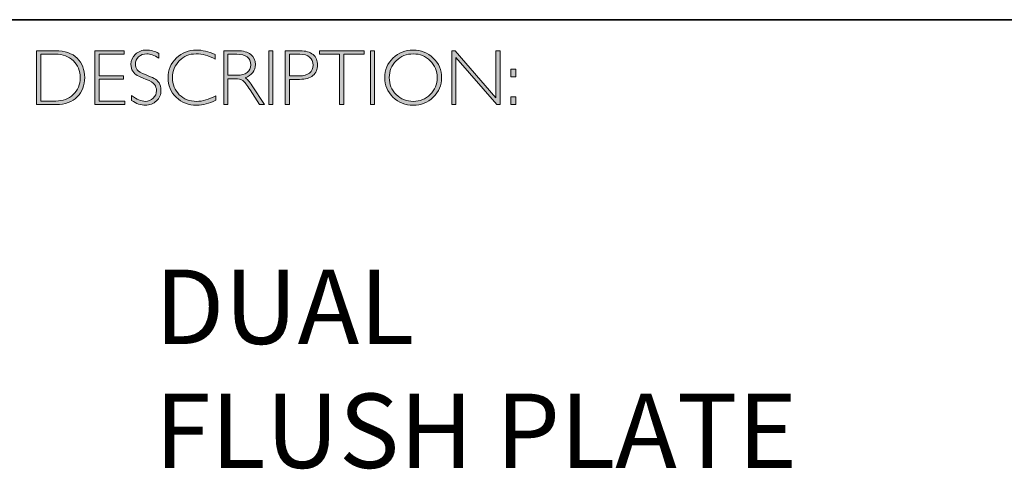
# Model space of a CAD drawing. Units: inches. Extents: x -9916 to 29, y -20 to 11166.
# Drawn here: x 13 to 17, y -20 to -18 of the extents above; entities that cross this region are included whole.
import ezdxf

# ---------------------------------------------------------------- set-up
doc = ezdxf.new("R2010")
doc.units = ezdxf.units.IN
doc.header["$MEASUREMENT"] = 0
doc.layers.add('Layer 1', color=7, linetype='Continuous')

# ---------------------------------------------------------------- blocks, each defined once
blk = doc.blocks.new('block 8')
at = {"layer": 'Layer 1', "true_color": 0x1c1c1b}
h = blk.add_hatch(color=250, dxfattribs=at)
h.dxf.hatch_style = 2
edge = h.paths.add_edge_path()
edge.add_spline(control_points=[(13.2595, -17.8346), (13.2595, -17.8346), (13.3354, -17.8346), (13.3354, -17.8346), (13.3737, -17.8346), (13.403, -17.8446), (13.4232, -17.8648), (13.4434, -17.8849), (13.4535, -17.911), (13.4535, -17.9429), (13.4535, -17.9742), (13.4435, -18.0001), (13.4235, -18.0205), (13.4035, -18.0409), (13.3751, -18.0511), (13.3383, -18.0511), (13.3383, -18.0511), (13.2595, -18.0511), (13.2595, -18.0511), (13.2595, -18.0511), (13.2595, -17.8346), (13.2595, -17.8346)], knot_values=[0, 0, 0, 0, 1, 1, 1, 2, 2, 2, 3, 3, 3, 4, 4, 4, 5, 5, 5, 6, 6, 6, 7, 7, 7, 7], degree=3, periodic=0)
edge = h.paths.add_edge_path()
edge.add_spline(control_points=[(13.2763, -17.8485), (13.2763, -17.8485), (13.2763, -18.0372), (13.2763, -18.0372), (13.2763, -18.0372), (13.3374, -18.0372), (13.3374, -18.0372), (13.3654, -18.0372), (13.3887, -18.0285), (13.4074, -18.0114), (13.426, -17.9941), (13.4353, -17.9713), (13.4353, -17.9429), (13.4353, -17.9151), (13.4261, -17.8924), (13.4077, -17.8749), (13.3893, -17.8573), (13.3655, -17.8485), (13.3363, -17.8485), (13.3363, -17.8485), (13.2763, -17.8485), (13.2763, -17.8485)], knot_values=[0, 0, 0, 0, 1, 1, 1, 2, 2, 2, 3, 3, 3, 4, 4, 4, 5, 5, 5, 6, 6, 6, 7, 7, 7, 7], degree=3, periodic=0)
h = blk.add_hatch(color=250, dxfattribs=at)
h.dxf.hatch_style = 2
h.paths.add_polyline_path([(13.613, -17.8346), (13.613, -17.8485), (13.5116, -17.8485), (13.5116, -17.9351), (13.6103, -17.9351), (13.6103, -17.9493), (13.5116, -17.9493), (13.5116, -18.0372), (13.6155, -18.0372), (13.6155, -18.0511), (13.4949, -18.0511), (13.4949, -17.8346)])
h = blk.add_hatch(color=250, dxfattribs=at)
h.dxf.hatch_style = 2
edge = h.paths.add_edge_path()
edge.add_spline(control_points=[(13.7521, -17.8454), (13.7521, -17.8454), (13.7521, -17.8638), (13.7521, -17.8638), (13.7332, -17.8528), (13.7171, -17.8472), (13.7035, -17.8472), (13.6905, -17.8472), (13.6796, -17.8512), (13.6709, -17.8591), (13.6622, -17.867), (13.6578, -17.8768), (13.6578, -17.8885), (13.6578, -17.8968), (13.6604, -17.9044), (13.6655, -17.9111), (13.6707, -17.9179), (13.6815, -17.9243), (13.698, -17.9305), (13.7144, -17.9367), (13.7264, -17.9419), (13.7339, -17.946), (13.7415, -17.9501), (13.7479, -17.9561), (13.7531, -17.964), (13.7584, -17.9718), (13.761, -17.982), (13.761, -17.9945), (13.761, -18.0112), (13.7549, -18.0252), (13.7428, -18.0367), (13.7305, -18.0481), (13.7157, -18.0539), (13.6981, -18.0539), (13.6801, -18.0539), (13.6616, -18.0476), (13.6426, -18.035), (13.6426, -18.035), (13.6426, -18.0153), (13.6426, -18.0153), (13.6636, -18.0307), (13.6818, -18.0384), (13.6972, -18.0384), (13.71, -18.0384), (13.7208, -18.0342), (13.7297, -18.0259), (13.7385, -18.0176), (13.7429, -18.0074), (13.7429, -17.9953), (13.7429, -17.9861), (13.7402, -17.9778), (13.7347, -17.9704), (13.7292, -17.963), (13.7181, -17.9561), (13.7014, -17.9497), (13.6847, -17.9432), (13.6727, -17.9381), (13.6655, -17.9341), (13.6583, -17.9302), (13.6522, -17.9246), (13.6472, -17.9173), (13.6422, -17.9101), (13.6397, -17.9007), (13.6397, -17.8892), (13.6397, -17.8733), (13.6458, -17.8598), (13.658, -17.8485), (13.6702, -17.8373), (13.6848, -17.8317), (13.702, -17.8317), (13.7188, -17.8317), (13.7355, -17.8363), (13.7521, -17.8454)], knot_values=[0, 0, 0, 0, 1, 1, 1, 2, 2, 2, 3, 3, 3, 4, 4, 4, 5, 5, 5, 6, 6, 6, 7, 7, 7, 8, 8, 8, 9, 9, 9, 10, 10, 10, 11, 11, 11, 12, 12, 12, 13, 13, 13, 14, 14, 14, 15, 15, 15, 16, 16, 16, 17, 17, 17, 18, 18, 18, 19, 19, 19, 20, 20, 20, 21, 21, 21, 22, 22, 22, 23, 23, 23, 24, 24, 24, 24], degree=3, periodic=0)
h = blk.add_hatch(color=250, dxfattribs=at)
h.dxf.hatch_style = 2
edge = h.paths.add_edge_path()
edge.add_spline(control_points=[(13.9795, -17.8499), (13.9795, -17.8499), (13.9795, -17.8682), (13.9795, -17.8682), (13.9532, -17.8542), (13.9275, -17.8472), (13.9023, -17.8472), (13.8754, -17.8472), (13.8529, -17.8564), (13.8348, -17.8747), (13.8167, -17.893), (13.8077, -17.9158), (13.8077, -17.9432), (13.8077, -17.9709), (13.8168, -17.9937), (13.835, -18.0116), (13.8532, -18.0295), (13.8764, -18.0384), (13.9046, -18.0384), (13.9282, -18.0384), (13.9538, -18.031), (13.9817, -18.0162), (13.9817, -18.0162), (13.9817, -18.0336), (13.9817, -18.0336), (13.956, -18.0472), (13.9304, -18.0539), (13.9049, -18.0539), (13.8719, -18.0539), (13.8445, -18.0433), (13.8225, -18.0222), (13.8006, -18.0011), (13.7896, -17.9747), (13.7896, -17.9432), (13.7896, -17.9115), (13.8008, -17.885), (13.8232, -17.8637), (13.8456, -17.8424), (13.8723, -17.8317), (13.9034, -17.8317), (13.9277, -17.8317), (13.9531, -17.8378), (13.9795, -17.8499)], knot_values=[0, 0, 0, 0, 1, 1, 1, 2, 2, 2, 3, 3, 3, 4, 4, 4, 5, 5, 5, 6, 6, 6, 7, 7, 7, 8, 8, 8, 9, 9, 9, 10, 10, 10, 11, 11, 11, 12, 12, 12, 13, 13, 13, 14, 14, 14, 14], degree=3, periodic=0)
h = blk.add_hatch(color=250, dxfattribs=at)
h.dxf.hatch_style = 2
edge = h.paths.add_edge_path()
edge.add_spline(control_points=[(14.0141, -17.8346), (14.0141, -17.8346), (14.0696, -17.8346), (14.0696, -17.8346), (14.0928, -17.8346), (14.1106, -17.8396), (14.1229, -17.8496), (14.1352, -17.8597), (14.1414, -17.8733), (14.1414, -17.8905), (14.1414, -17.9155), (14.1276, -17.9331), (14.1001, -17.9432), (14.1073, -17.9466), (14.1168, -17.9576), (14.129, -17.9762), (14.129, -17.9762), (14.178, -18.0511), (14.178, -18.0511), (14.178, -18.0511), (14.1581, -18.0511), (14.1581, -18.0511), (14.1581, -18.0511), (14.1204, -17.9918), (14.1204, -17.9918), (14.1078, -17.9719), (14.098, -17.9595), (14.0909, -17.9546), (14.0839, -17.9497), (14.0736, -17.9472), (14.0601, -17.9472), (14.0601, -17.9472), (14.0308, -17.9472), (14.0308, -17.9472), (14.0308, -17.9472), (14.0308, -18.0511), (14.0308, -18.0511), (14.0308, -18.0511), (14.0141, -18.0511), (14.0141, -18.0511), (14.0141, -18.0511), (14.0141, -17.8346), (14.0141, -17.8346)], knot_values=[0, 0, 0, 0, 1, 1, 1, 2, 2, 2, 3, 3, 3, 4, 4, 4, 5, 5, 5, 6, 6, 6, 7, 7, 7, 8, 8, 8, 9, 9, 9, 10, 10, 10, 11, 11, 11, 12, 12, 12, 13, 13, 13, 14, 14, 14, 14], degree=3, periodic=0)
edge = h.paths.add_edge_path()
edge.add_spline(control_points=[(14.0308, -17.8485), (14.0308, -17.8485), (14.0308, -17.9333), (14.0308, -17.9333), (14.0308, -17.9333), (14.0668, -17.9333), (14.0668, -17.9333), (14.0851, -17.9333), (14.0991, -17.9296), (14.1087, -17.9222), (14.1184, -17.9148), (14.1232, -17.9044), (14.1232, -17.8908), (14.1232, -17.8775), (14.1183, -17.8671), (14.1085, -17.8596), (14.0987, -17.8522), (14.0846, -17.8485), (14.0662, -17.8485), (14.0662, -17.8485), (14.0308, -17.8485), (14.0308, -17.8485)], knot_values=[0, 0, 0, 0, 1, 1, 1, 2, 2, 2, 3, 3, 3, 4, 4, 4, 5, 5, 5, 6, 6, 6, 7, 7, 7, 7], degree=3, periodic=0)
h = blk.add_hatch(color=250, dxfattribs=at)
h.dxf.hatch_style = 2
h.paths.add_polyline_path([(14.2125, -17.8346), (14.2125, -18.0511), (14.1957, -18.0511), (14.1957, -17.8346)])
h = blk.add_hatch(color=250, dxfattribs=at)
h.dxf.hatch_style = 2
edge = h.paths.add_edge_path()
edge.add_spline(control_points=[(14.2618, -17.8346), (14.2618, -17.8346), (14.3215, -17.8346), (14.3215, -17.8346), (14.3443, -17.8346), (14.3618, -17.8397), (14.374, -17.8499), (14.3861, -17.8601), (14.3922, -17.8741), (14.3922, -17.8917), (14.3922, -17.9096), (14.3861, -17.9238), (14.3738, -17.9342), (14.3616, -17.9447), (14.3436, -17.9499), (14.32, -17.9499), (14.32, -17.9499), (14.2786, -17.9499), (14.2786, -17.9499), (14.2786, -17.9499), (14.2786, -18.0511), (14.2786, -18.0511), (14.2786, -18.0511), (14.2618, -18.0511), (14.2618, -18.0511), (14.2618, -18.0511), (14.2618, -17.8346), (14.2618, -17.8346)], knot_values=[0, 0, 0, 0, 1, 1, 1, 2, 2, 2, 3, 3, 3, 4, 4, 4, 5, 5, 5, 6, 6, 6, 7, 7, 7, 8, 8, 8, 9, 9, 9, 9], degree=3, periodic=0)
edge = h.paths.add_edge_path()
edge.add_spline(control_points=[(14.2786, -17.8485), (14.2786, -17.8485), (14.2786, -17.9359), (14.2786, -17.9359), (14.2786, -17.9359), (14.3189, -17.9359), (14.3189, -17.9359), (14.337, -17.9359), (14.3507, -17.9321), (14.3601, -17.9245), (14.3695, -17.9168), (14.3742, -17.906), (14.3742, -17.8921), (14.3742, -17.8787), (14.3696, -17.8681), (14.3604, -17.8603), (14.3512, -17.8524), (14.338, -17.8485), (14.3209, -17.8485), (14.3209, -17.8485), (14.2786, -17.8485), (14.2786, -17.8485)], knot_values=[0, 0, 0, 0, 1, 1, 1, 2, 2, 2, 3, 3, 3, 4, 4, 4, 5, 5, 5, 6, 6, 6, 7, 7, 7, 7], degree=3, periodic=0)
h = blk.add_hatch(color=250, dxfattribs=at)
h.dxf.hatch_style = 2
h.paths.add_polyline_path([(14.5795, -17.8346), (14.5795, -17.8485), (14.4982, -17.8485), (14.4982, -18.0511), (14.4813, -18.0511), (14.4813, -17.8485), (14.4001, -17.8485), (14.4001, -17.8346)])
h = blk.add_hatch(color=250, dxfattribs=at)
h.dxf.hatch_style = 2
h.paths.add_polyline_path([(14.6224, -17.8346), (14.6224, -18.0511), (14.6056, -18.0511), (14.6056, -17.8346)])
h = blk.add_hatch(color=250, dxfattribs=at)
h.dxf.hatch_style = 2
edge = h.paths.add_edge_path()
edge.add_spline(control_points=[(14.7774, -17.8317), (14.8095, -17.8317), (14.8366, -17.8425), (14.8589, -17.8641), (14.8812, -17.8856), (14.8923, -17.9119), (14.8923, -17.9429), (14.8923, -17.9738), (14.8812, -18), (14.8589, -18.0216), (14.8366, -18.0431), (14.8095, -18.0539), (14.7774, -18.0539), (14.7455, -18.0539), (14.7185, -18.0431), (14.6963, -18.0216), (14.6741, -18), (14.663, -17.9738), (14.663, -17.9429), (14.663, -17.9119), (14.6741, -17.8856), (14.6963, -17.8641), (14.7185, -17.8425), (14.7455, -17.8317), (14.7774, -17.8317)], knot_values=[0, 0, 0, 0, 1, 1, 1, 2, 2, 2, 3, 3, 3, 4, 4, 4, 5, 5, 5, 6, 6, 6, 7, 7, 7, 8, 8, 8, 8], degree=3, periodic=0)
edge = h.paths.add_edge_path()
edge.add_spline(control_points=[(14.7781, -18.0384), (14.805, -18.0384), (14.8278, -18.0292), (14.8463, -18.0107), (14.8649, -17.9923), (14.8742, -17.9697), (14.8742, -17.9429), (14.8742, -17.916), (14.8649, -17.8934), (14.8463, -17.8749), (14.8278, -17.8565), (14.805, -17.8472), (14.7781, -17.8472), (14.751, -17.8472), (14.7281, -17.8565), (14.7093, -17.8749), (14.6906, -17.8934), (14.6812, -17.916), (14.6812, -17.9429), (14.6812, -17.9697), (14.6906, -17.9923), (14.7093, -18.0107), (14.7281, -18.0292), (14.751, -18.0384), (14.7781, -18.0384)], knot_values=[0, 0, 0, 0, 1, 1, 1, 2, 2, 2, 3, 3, 3, 4, 4, 4, 5, 5, 5, 6, 6, 6, 7, 7, 7, 8, 8, 8, 8], degree=3, periodic=0)
h = blk.add_hatch(color=250, dxfattribs=at)
h.dxf.hatch_style = 2
h.paths.add_polyline_path([(15.1283, -17.8346), (15.1283, -18.0511), (15.1144, -18.0511), (14.9498, -17.8618), (14.9498, -18.0511), (14.9331, -18.0511), (14.9331, -17.8346), (14.9473, -17.8346), (15.1115, -18.0238), (15.1115, -17.8346)])
h = blk.add_hatch(color=250, dxfattribs=at)
h.dxf.hatch_style = 2
h.paths.add_polyline_path([(15.1915, -17.9085), (15.1915, -17.9394), (15.1709, -17.9394), (15.1709, -17.9085)])
h.paths.add_polyline_path([(15.1915, -18.0202), (15.1915, -18.0511), (15.1709, -18.0511), (15.1709, -18.0202)])
at = {"layer": 'Layer 1', "lineweight": 0}
for points in [[(13.613, -17.8346), (13.613, -17.8485), (13.5116, -17.8485), (13.5116, -17.9351), (13.6103, -17.9351), (13.6103, -17.9493), (13.5116, -17.9493), (13.5116, -18.0372), (13.6155, -18.0372), (13.6155, -18.0511), (13.4949, -18.0511), (13.4949, -17.8346), (13.613, -17.8346)], [(14.2125, -17.8346), (14.2125, -18.0511), (14.1957, -18.0511), (14.1957, -17.8346), (14.2125, -17.8346)], [(14.5795, -17.8346), (14.5795, -17.8485), (14.4982, -17.8485), (14.4982, -18.0511), (14.4813, -18.0511), (14.4813, -17.8485), (14.4001, -17.8485), (14.4001, -17.8346), (14.5795, -17.8346)], [(14.6224, -17.8346), (14.6224, -18.0511), (14.6056, -18.0511), (14.6056, -17.8346), (14.6224, -17.8346)], [(15.1283, -17.8346), (15.1283, -18.0511), (15.1144, -18.0511), (14.9498, -17.8618), (14.9498, -18.0511), (14.9331, -18.0511), (14.9331, -17.8346), (14.9473, -17.8346), (15.1115, -18.0238), (15.1115, -17.8346), (15.1283, -17.8346)], [(15.1915, -17.9085), (15.1915, -17.9394), (15.1709, -17.9394), (15.1709, -17.9085), (15.1915, -17.9085)], [(15.1915, -18.0202), (15.1915, -18.0511), (15.1709, -18.0511), (15.1709, -18.0202), (15.1915, -18.0202)]]:
    blk.add_lwpolyline(points, dxfattribs=at)
for points, knots in [([(13.2595, -17.8346), (13.2595, -17.8346), (13.3354, -17.8346), (13.3354, -17.8346), (13.3737, -17.8346), (13.403, -17.8446), (13.4232, -17.8648), (13.4434, -17.8849), (13.4535, -17.911), (13.4535, -17.9429), (13.4535, -17.9742), (13.4435, -18.0001), (13.4235, -18.0205), (13.4035, -18.0409), (13.3751, -18.0511), (13.3383, -18.0511), (13.3383, -18.0511), (13.2595, -18.0511), (13.2595, -18.0511), (13.2595, -18.0511), (13.2595, -17.8346), (13.2595, -17.8346)], [0, 0, 0, 0, 1, 1, 1, 2, 2, 2, 3, 3, 3, 4, 4, 4, 5, 5, 5, 6, 6, 6, 7, 7, 7, 7]), ([(13.2763, -17.8485), (13.2763, -17.8485), (13.2763, -18.0372), (13.2763, -18.0372), (13.2763, -18.0372), (13.3374, -18.0372), (13.3374, -18.0372), (13.3654, -18.0372), (13.3887, -18.0285), (13.4074, -18.0114), (13.426, -17.9941), (13.4353, -17.9713), (13.4353, -17.9429), (13.4353, -17.9151), (13.4261, -17.8924), (13.4077, -17.8749), (13.3893, -17.8573), (13.3655, -17.8485), (13.3363, -17.8485), (13.3363, -17.8485), (13.2763, -17.8485), (13.2763, -17.8485)], [0, 0, 0, 0, 1, 1, 1, 2, 2, 2, 3, 3, 3, 4, 4, 4, 5, 5, 5, 6, 6, 6, 7, 7, 7, 7]), ([(13.7521, -17.8454), (13.7521, -17.8454), (13.7521, -17.8638), (13.7521, -17.8638), (13.7332, -17.8528), (13.7171, -17.8472), (13.7035, -17.8472), (13.6905, -17.8472), (13.6796, -17.8512), (13.6709, -17.8591), (13.6622, -17.867), (13.6578, -17.8768), (13.6578, -17.8885), (13.6578, -17.8968), (13.6604, -17.9044), (13.6655, -17.9111), (13.6707, -17.9179), (13.6815, -17.9243), (13.698, -17.9305), (13.7144, -17.9367), (13.7264, -17.9419), (13.7339, -17.946), (13.7415, -17.9501), (13.7479, -17.9561), (13.7531, -17.964), (13.7584, -17.9718), (13.761, -17.982), (13.761, -17.9945), (13.761, -18.0112), (13.7549, -18.0252), (13.7428, -18.0367), (13.7305, -18.0481), (13.7157, -18.0539), (13.6981, -18.0539), (13.6801, -18.0539), (13.6616, -18.0476), (13.6426, -18.035), (13.6426, -18.035), (13.6426, -18.0153), (13.6426, -18.0153), (13.6636, -18.0307), (13.6818, -18.0384), (13.6972, -18.0384), (13.71, -18.0384), (13.7208, -18.0342), (13.7297, -18.0259), (13.7385, -18.0176), (13.7429, -18.0074), (13.7429, -17.9953), (13.7429, -17.9861), (13.7402, -17.9778), (13.7347, -17.9704), (13.7292, -17.963), (13.7181, -17.9561), (13.7014, -17.9497), (13.6847, -17.9432), (13.6727, -17.9381), (13.6655, -17.9341), (13.6583, -17.9302), (13.6522, -17.9246), (13.6472, -17.9173), (13.6422, -17.9101), (13.6397, -17.9007), (13.6397, -17.8892), (13.6397, -17.8733), (13.6458, -17.8598), (13.658, -17.8485), (13.6702, -17.8373), (13.6848, -17.8317), (13.702, -17.8317), (13.7188, -17.8317), (13.7355, -17.8363), (13.7521, -17.8454)], [0, 0, 0, 0, 1, 1, 1, 2, 2, 2, 3, 3, 3, 4, 4, 4, 5, 5, 5, 6, 6, 6, 7, 7, 7, 8, 8, 8, 9, 9, 9, 10, 10, 10, 11, 11, 11, 12, 12, 12, 13, 13, 13, 14, 14, 14, 15, 15, 15, 16, 16, 16, 17, 17, 17, 18, 18, 18, 19, 19, 19, 20, 20, 20, 21, 21, 21, 22, 22, 22, 23, 23, 23, 24, 24, 24, 24]), ([(13.9795, -17.8499), (13.9795, -17.8499), (13.9795, -17.8682), (13.9795, -17.8682), (13.9532, -17.8542), (13.9275, -17.8472), (13.9023, -17.8472), (13.8754, -17.8472), (13.8529, -17.8564), (13.8348, -17.8747), (13.8167, -17.893), (13.8077, -17.9158), (13.8077, -17.9432), (13.8077, -17.9709), (13.8168, -17.9937), (13.835, -18.0116), (13.8532, -18.0295), (13.8764, -18.0384), (13.9046, -18.0384), (13.9282, -18.0384), (13.9538, -18.031), (13.9817, -18.0162), (13.9817, -18.0162), (13.9817, -18.0336), (13.9817, -18.0336), (13.956, -18.0472), (13.9304, -18.0539), (13.9049, -18.0539), (13.8719, -18.0539), (13.8445, -18.0433), (13.8225, -18.0222), (13.8006, -18.0011), (13.7896, -17.9747), (13.7896, -17.9432), (13.7896, -17.9115), (13.8008, -17.885), (13.8232, -17.8637), (13.8456, -17.8424), (13.8723, -17.8317), (13.9034, -17.8317), (13.9277, -17.8317), (13.9531, -17.8378), (13.9795, -17.8499)], [0, 0, 0, 0, 1, 1, 1, 2, 2, 2, 3, 3, 3, 4, 4, 4, 5, 5, 5, 6, 6, 6, 7, 7, 7, 8, 8, 8, 9, 9, 9, 10, 10, 10, 11, 11, 11, 12, 12, 12, 13, 13, 13, 14, 14, 14, 14]), ([(14.0141, -17.8346), (14.0141, -17.8346), (14.0696, -17.8346), (14.0696, -17.8346), (14.0928, -17.8346), (14.1106, -17.8396), (14.1229, -17.8496), (14.1352, -17.8597), (14.1414, -17.8733), (14.1414, -17.8905), (14.1414, -17.9155), (14.1276, -17.9331), (14.1001, -17.9432), (14.1073, -17.9466), (14.1168, -17.9576), (14.129, -17.9762), (14.129, -17.9762), (14.178, -18.0511), (14.178, -18.0511), (14.178, -18.0511), (14.1581, -18.0511), (14.1581, -18.0511), (14.1581, -18.0511), (14.1204, -17.9918), (14.1204, -17.9918), (14.1078, -17.9719), (14.098, -17.9595), (14.0909, -17.9546), (14.0839, -17.9497), (14.0736, -17.9472), (14.0601, -17.9472), (14.0601, -17.9472), (14.0308, -17.9472), (14.0308, -17.9472), (14.0308, -17.9472), (14.0308, -18.0511), (14.0308, -18.0511), (14.0308, -18.0511), (14.0141, -18.0511), (14.0141, -18.0511), (14.0141, -18.0511), (14.0141, -17.8346), (14.0141, -17.8346)], [0, 0, 0, 0, 1, 1, 1, 2, 2, 2, 3, 3, 3, 4, 4, 4, 5, 5, 5, 6, 6, 6, 7, 7, 7, 8, 8, 8, 9, 9, 9, 10, 10, 10, 11, 11, 11, 12, 12, 12, 13, 13, 13, 14, 14, 14, 14]), ([(14.0308, -17.8485), (14.0308, -17.8485), (14.0308, -17.9333), (14.0308, -17.9333), (14.0308, -17.9333), (14.0668, -17.9333), (14.0668, -17.9333), (14.0851, -17.9333), (14.0991, -17.9296), (14.1087, -17.9222), (14.1184, -17.9148), (14.1232, -17.9044), (14.1232, -17.8908), (14.1232, -17.8775), (14.1183, -17.8671), (14.1085, -17.8596), (14.0987, -17.8522), (14.0846, -17.8485), (14.0662, -17.8485), (14.0662, -17.8485), (14.0308, -17.8485), (14.0308, -17.8485)], [0, 0, 0, 0, 1, 1, 1, 2, 2, 2, 3, 3, 3, 4, 4, 4, 5, 5, 5, 6, 6, 6, 7, 7, 7, 7]), ([(14.2618, -17.8346), (14.2618, -17.8346), (14.3215, -17.8346), (14.3215, -17.8346), (14.3443, -17.8346), (14.3618, -17.8397), (14.374, -17.8499), (14.3861, -17.8601), (14.3922, -17.8741), (14.3922, -17.8917), (14.3922, -17.9096), (14.3861, -17.9238), (14.3738, -17.9342), (14.3616, -17.9447), (14.3436, -17.9499), (14.32, -17.9499), (14.32, -17.9499), (14.2786, -17.9499), (14.2786, -17.9499), (14.2786, -17.9499), (14.2786, -18.0511), (14.2786, -18.0511), (14.2786, -18.0511), (14.2618, -18.0511), (14.2618, -18.0511), (14.2618, -18.0511), (14.2618, -17.8346), (14.2618, -17.8346)], [0, 0, 0, 0, 1, 1, 1, 2, 2, 2, 3, 3, 3, 4, 4, 4, 5, 5, 5, 6, 6, 6, 7, 7, 7, 8, 8, 8, 9, 9, 9, 9]), ([(14.2786, -17.8485), (14.2786, -17.8485), (14.2786, -17.9359), (14.2786, -17.9359), (14.2786, -17.9359), (14.3189, -17.9359), (14.3189, -17.9359), (14.337, -17.9359), (14.3507, -17.9321), (14.3601, -17.9245), (14.3695, -17.9168), (14.3742, -17.906), (14.3742, -17.8921), (14.3742, -17.8787), (14.3696, -17.8681), (14.3604, -17.8603), (14.3512, -17.8524), (14.338, -17.8485), (14.3209, -17.8485), (14.3209, -17.8485), (14.2786, -17.8485), (14.2786, -17.8485)], [0, 0, 0, 0, 1, 1, 1, 2, 2, 2, 3, 3, 3, 4, 4, 4, 5, 5, 5, 6, 6, 6, 7, 7, 7, 7]), ([(14.7774, -17.8317), (14.8095, -17.8317), (14.8366, -17.8425), (14.8589, -17.8641), (14.8812, -17.8856), (14.8923, -17.9119), (14.8923, -17.9429), (14.8923, -17.9738), (14.8812, -18), (14.8589, -18.0216), (14.8366, -18.0431), (14.8095, -18.0539), (14.7774, -18.0539), (14.7455, -18.0539), (14.7185, -18.0431), (14.6963, -18.0216), (14.6741, -18), (14.663, -17.9738), (14.663, -17.9429), (14.663, -17.9119), (14.6741, -17.8856), (14.6963, -17.8641), (14.7185, -17.8425), (14.7455, -17.8317), (14.7774, -17.8317)], [0, 0, 0, 0, 1, 1, 1, 2, 2, 2, 3, 3, 3, 4, 4, 4, 5, 5, 5, 6, 6, 6, 7, 7, 7, 8, 8, 8, 8]), ([(14.7781, -18.0384), (14.805, -18.0384), (14.8278, -18.0292), (14.8463, -18.0107), (14.8649, -17.9923), (14.8742, -17.9697), (14.8742, -17.9429), (14.8742, -17.916), (14.8649, -17.8934), (14.8463, -17.8749), (14.8278, -17.8565), (14.805, -17.8472), (14.7781, -17.8472), (14.751, -17.8472), (14.7281, -17.8565), (14.7093, -17.8749), (14.6906, -17.8934), (14.6812, -17.916), (14.6812, -17.9429), (14.6812, -17.9697), (14.6906, -17.9923), (14.7093, -18.0107), (14.7281, -18.0292), (14.751, -18.0384), (14.7781, -18.0384)], [0, 0, 0, 0, 1, 1, 1, 2, 2, 2, 3, 3, 3, 4, 4, 4, 5, 5, 5, 6, 6, 6, 7, 7, 7, 8, 8, 8, 8])]:
    blk.add_open_spline(points, degree=3, knots=knots, dxfattribs=at)

msp = doc.modelspace()

# ---------------------------------------------------------------- linework, layer by layer
at = {"layer": 'Layer 1', "color": 250, "lineweight": 35, "true_color": 0x1c1c1b}
msp.add_lwpolyline([(0.6213, -17.7094), (29.0689, -17.7094)], dxfattribs=at)

# ---------------------------------------------------------------- block references
at = {"layer": 'Layer 1'}
msp.add_blockref('block 8', (0, 0), dxfattribs=at)

# ---------------------------------------------------------------- texts
at = {"layer": 'Layer 1', "color": 250, "true_color": 0x1c1c1b, "insert": (13.7357, -19.5156), "char_height": 0.29972, "width": 4.386909, "attachment_point": 7}
msp.add_mtext('{\\fGill Sans Light|b0|i0|c0|p34;DUAL \\PFLUSH PLATE }', dxfattribs=at)

doc.saveas('drawing.dxf')
